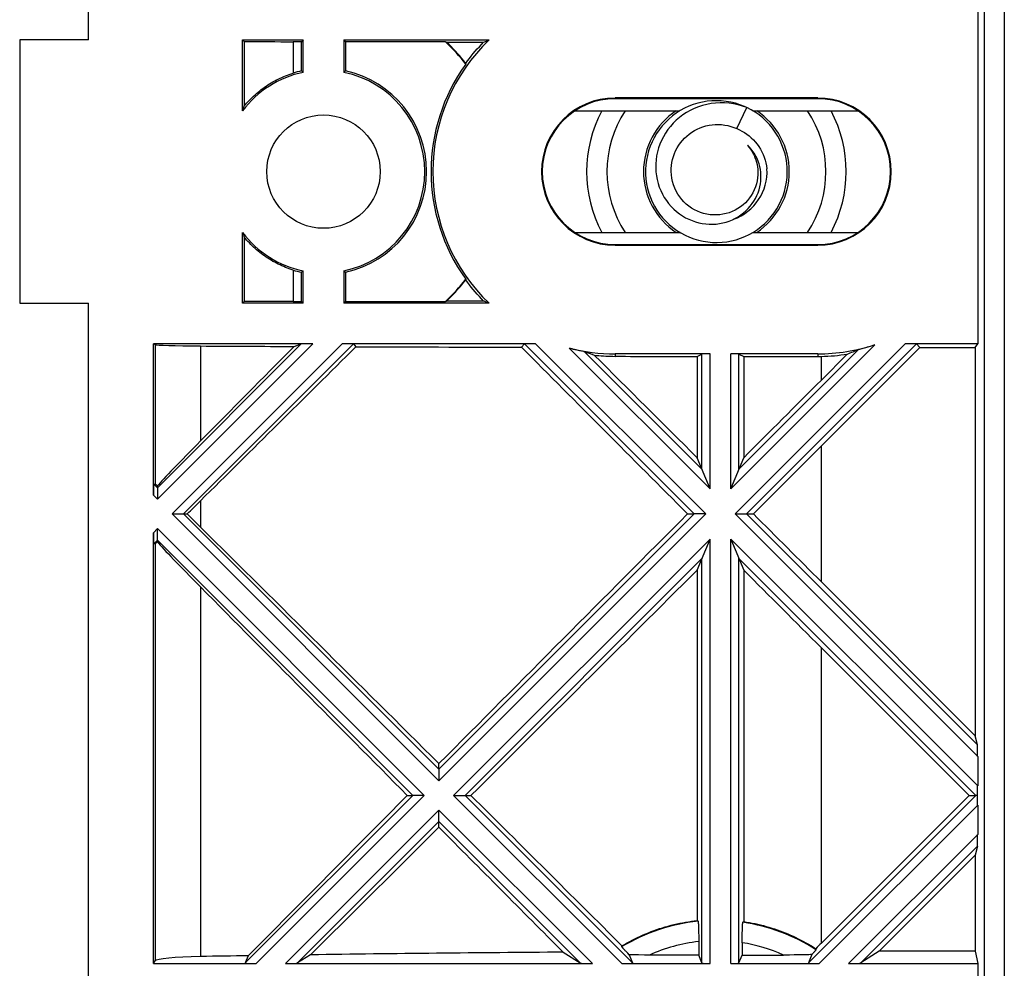
# Model space of a CAD drawing. Units: millimetres. Extents: x -59 to 59, y -63 to 63.
# Drawn here: x -59 to -35, y 3 to 27 of the extents above; entities that cross this region are included whole.
import ezdxf

# ---------------------------------------------------------------- set-up
doc = ezdxf.new("R2010")
doc.units = ezdxf.units.MM
doc.header["$LTSCALE"] = 16.335
doc.layers.get('0').update_dxf_attribs({"linetype": 'CONTINUOUS'})
for name, color, linetype in [('ASSI', 7, 'CONTINUOUS'), ('DRAFT', 7, 'CONTINUOUS'), ('RACCORDO', 7, 'CONTINUOUS'), ('SUPERFICI', 7, 'CONTINUOUS')]:
    doc.layers.add(name, color=color, linetype=linetype)

msp = doc.modelspace()

# ---------------------------------------------------------------- linework, layer by layer
at = {"color": 7, "linetype": 'CONTINUOUS'}
for p, q in [((-57.368, 26.327), (-57.368, 57.427)), ((-59.068, 26.327), (-59.068, 19.827)), ((-57.368, 26.327), (-59.068, 26.327)), ((-41.514, 24.791), (-41.63, 24.811)), ((-41.364, 24.139), (-41.117, 24.658)), ((-42.198, 21.358), (-42.082, 21.34)), ((-59.068, 19.827), (-57.368, 19.827)), ((-57.368, -19.673), (-57.368, 19.827)), ((-42.025, 15.247), (-42.342, 16.012)), ((-41.511, 15.247), (-41.193, 16.015)), ((-55.758, 15.363), (-55.727, 15.361)), ((-55.668, 15.273), (-55.668, 15.318)), ((-55.022, 14.627), (-54.935, 14.627)), ((-42.579, 14.627), (-42.414, 14.627)), ((-41.122, 14.627), (-40.955, 14.627)), ((-55.768, 3.527), (-55.768, 14.164)), ((-55.758, 13.891), (-55.727, 13.893)), ((-55.668, 13.936), (-55.668, 13.981)), ((-42.342, 13.242), (-42.025, 14.007)), ((-41.511, 14.007), (-41.193, 13.239)), ((-42.342, 13.242), (-42.342, 4.589)), ((-41.193, 13.239), (-41.193, 4.564)), ((-35.632, 7.677), (-39.277, 11.322)), ((-48.718, 8.323), (-48.718, 8.463)), ((-49.499, 7.677), (-49.364, 7.677)), ((-48.072, 7.677), (-47.928, 7.677)), ((-35.632, 7.677), (-39.277, 4.032)), ((-35.632, 7.677), (-35.464, 7.677)), ((-48.718, 6.891), (-48.718, 7.031)), ((-42.342, 4.589), (-42.322, 4.571)), ((-41.214, 4.546), (-41.193, 4.564)), ((-44.202, 3.944), (-44.199, 3.965)), ((-42.306, 4.07), (-42.306, 3.737)), ((-41.231, 4.043), (-41.231, 3.737)), ((-39.414, 3.895), (-39.412, 3.867)), ((-53.425, 3.721), (-53.498, 3.543)), ((-51.888, 3.743), (-52.206, 3.543)), ((-45.65, 3.808), (-45.23, 3.543)), ((-44.132, 3.86), (-44.144, 3.873)), ((-44.118, 3.845), (-44.132, 3.86)), ((-44.104, 3.83), (-44.118, 3.845)), ((-44.082, 3.806), (-44.104, 3.83)), ((-44.057, 3.78), (-44.082, 3.806)), ((-44.021, 3.742), (-44.057, 3.78)), ((-44.021, 3.742), (-43.939, 3.543)), ((-43.97, 3.741), (-44.021, 3.742)), ((-43.885, 3.74), (-43.97, 3.741)), ((-43.791, 3.739), (-43.885, 3.74)), ((-43.647, 3.738), (-43.791, 3.739)), ((-42.306, 3.737), (-43.647, 3.738)), ((-42.225, 3.543), (-42.306, 3.737)), ((-41.311, 3.543), (-41.231, 3.737)), ((-41.231, 3.737), (-40.213, 3.737)), ((-40.065, 3.738), (-40.213, 3.737)), ((-39.952, 3.739), (-40.065, 3.738)), ((-39.847, 3.74), (-39.952, 3.739)), ((-39.754, 3.741), (-39.847, 3.74)), ((-39.674, 3.743), (-39.754, 3.741)), ((-39.628, 3.745), (-39.674, 3.743)), ((-39.586, 3.746), (-39.628, 3.745)), ((-39.513, 3.749), (-39.598, 3.543)), ((-39.548, 3.748), (-39.586, 3.746)), ((-39.513, 3.749), (-39.548, 3.748)), ((-39.492, 3.771), (-39.513, 3.749)), ((-39.48, 3.785), (-39.492, 3.771)), ((-39.468, 3.798), (-39.48, 3.785)), ((-39.457, 3.81), (-39.468, 3.798)), ((-39.448, 3.82), (-39.457, 3.81)), ((-37.851, 3.83), (-38.306, 3.543)), ((-55.768, 3.527), (-55.727, 3.592)), ((-55.768, 3.527), (-53.231, 3.527)), ((-44.205, 3.527), (-42.025, 3.527)), ((-41.511, 3.527), (-39.331, 3.527))]:
    msp.add_line(p, q, dxfattribs=at)
at = {"color": 253, "linetype": 'CONTINUOUS'}
for p, q in [((-39.277, 12.95), (-39.277, 16.304)), ((-55.668, 15.273), (-55.758, 15.363)), ((-55.668, 14.99), (-55.768, 15.09)), ((-54.605, 14.952), (-54.605, 14.303)), ((-55.768, 14.164), (-55.668, 14.264)), ((-55.758, 13.891), (-55.668, 13.981)), ((-55.727, 13.893), (-55.727, 3.592)), ((-48.355, 7.677), (-42.025, 14.007)), ((-42.025, 3.527), (-42.025, 14.007)), ((-41.511, 3.527), (-41.511, 14.007)), ((-48.072, 7.677), (-42.225, 13.524)), ((-42.225, 3.543), (-42.225, 13.524)), ((-41.311, 3.543), (-41.311, 13.524)), ((-35.464, 7.677), (-41.311, 13.524)), ((-54.605, 12.825), (-54.605, 3.702)), ((-39.277, 4.032), (-39.277, 11.322))]:
    msp.add_line(p, q, dxfattribs=at)
at = {"color": 7, "linetype": 'CONTINUOUS'}
for points in [[(-41.63, 24.811), (-41.747, 24.823), (-41.864, 24.827), (-41.982, 24.823), (-42.099, 24.812), (-42.214, 24.792), (-42.329, 24.765), (-42.441, 24.731), (-42.551, 24.689), (-42.657, 24.639), (-42.76, 24.583), (-42.859, 24.519), (-42.954, 24.45), (-43.043, 24.374), (-43.128, 24.292), (-43.207, 24.205), (-43.279, 24.112), (-43.345, 24.015), (-43.405, 23.914), (-43.458, 23.809), (-43.503, 23.701), (-43.541, 23.59), (-43.572, 23.476), (-43.595, 23.361), (-43.61, 23.245), (-43.617, 23.127), (-43.617, 23.01), (-43.608, 22.893), (-43.592, 22.776), (-43.568, 22.661), (-43.536, 22.548), (-43.497, 22.437), (-43.451, 22.33), (-43.397, 22.225), (-43.336, 22.124), (-43.269, 22.028), (-43.195, 21.936), (-43.116, 21.85), (-43.031, 21.769), (-42.94, 21.694), (-42.845, 21.625), (-42.746, 21.563), (-42.642, 21.507), (-42.535, 21.459), (-42.425, 21.418), (-42.312, 21.384), (-42.198, 21.358)], [(-41.117, 24.658), (-41.224, 24.695), (-41.334, 24.726), (-41.444, 24.749), (-41.555, 24.765), (-41.667, 24.774), (-41.778, 24.775), (-41.888, 24.769), (-41.998, 24.756), (-42.106, 24.736), (-42.211, 24.709), (-42.314, 24.675), (-42.415, 24.635), (-42.512, 24.588), (-42.605, 24.536), (-42.694, 24.477), (-42.779, 24.414), (-42.858, 24.345), (-42.933, 24.272), (-43.003, 24.194), (-43.067, 24.113), (-43.125, 24.028), (-43.177, 23.939), (-43.224, 23.848), (-43.263, 23.755), (-43.297, 23.66), (-43.324, 23.563), (-43.344, 23.465), (-43.358, 23.367), (-43.366, 23.268), (-43.367, 23.17), (-43.361, 23.072), (-43.35, 22.975), (-43.332, 22.88), (-43.308, 22.787), (-43.278, 22.696), (-43.242, 22.608), (-43.201, 22.523), (-43.155, 22.441), (-43.103, 22.363), (-43.047, 22.289), (-42.987, 22.219), (-42.923, 22.153), (-42.855, 22.093), (-42.783, 22.037), (-42.708, 21.986), (-42.631, 21.94), (-42.551, 21.9), (-42.47, 21.866)], [(-42.082, 21.34), (-41.965, 21.33), (-41.847, 21.327), (-41.73, 21.333), (-41.613, 21.346), (-41.497, 21.367), (-41.384, 21.396), (-41.272, 21.432), (-41.163, 21.476), (-41.057, 21.527), (-40.955, 21.584), (-40.857, 21.649), (-40.763, 21.72), (-40.675, 21.797), (-40.591, 21.88), (-40.514, 21.969), (-40.443, 22.062), (-40.378, 22.16), (-40.32, 22.262), (-40.268, 22.368), (-40.224, 22.477), (-40.188, 22.588), (-40.159, 22.702), (-40.138, 22.818), (-40.124, 22.935), (-40.118, 23.052), (-40.121, 23.169), (-40.131, 23.286), (-40.149, 23.403), (-40.174, 23.517), (-40.208, 23.63), (-40.249, 23.74), (-40.297, 23.847), (-40.352, 23.951), (-40.414, 24.051), (-40.483, 24.146), (-40.557, 24.237), (-40.638, 24.322), (-40.724, 24.402), (-40.816, 24.475), (-40.912, 24.543), (-41.013, 24.604), (-41.117, 24.658)], [(-41.126, 24.661), (-41.178, 24.685), (-41.288, 24.728), (-41.4, 24.763), (-41.514, 24.791)], [(-42.985, 23.077), (-42.984, 23.152), (-42.979, 23.227), (-42.968, 23.302), (-42.952, 23.376), (-42.931, 23.449), (-42.906, 23.522), (-42.875, 23.592), (-42.839, 23.66), (-42.799, 23.726), (-42.754, 23.789), (-42.706, 23.848), (-42.654, 23.904), (-42.598, 23.956), (-42.539, 24.004), (-42.477, 24.049), (-42.411, 24.089), (-42.344, 24.125), (-42.273, 24.156), (-42.201, 24.182), (-42.126, 24.204), (-42.05, 24.221), (-41.974, 24.232), (-41.897, 24.239), (-41.819, 24.24), (-41.741, 24.236), (-41.663, 24.227), (-41.586, 24.212), (-41.511, 24.193), (-41.436, 24.168), (-41.364, 24.139)], [(-41.364, 24.139), (-41.299, 24.111), (-41.237, 24.079), (-41.176, 24.043), (-41.118, 24.003), (-41.061, 23.96), (-41.008, 23.914), (-40.956, 23.864), (-40.908, 23.811), (-40.863, 23.755), (-40.82, 23.696), (-40.781, 23.634), (-40.746, 23.569), (-40.715, 23.502), (-40.687, 23.433), (-40.664, 23.363), (-40.645, 23.291), (-40.63, 23.219), (-40.62, 23.146)], [(-40.797, 23.202), (-40.815, 23.27), (-40.838, 23.336), (-40.865, 23.4), (-40.896, 23.462), (-40.931, 23.521), (-40.969, 23.577), (-41.01, 23.63), (-41.054, 23.679), (-41.102, 23.726)], [(-41.102, 23.726), (-41.064, 23.681), (-41.029, 23.634), (-40.996, 23.585), (-40.967, 23.535), (-40.94, 23.482), (-40.916, 23.427), (-40.896, 23.371), (-40.878, 23.314), (-40.864, 23.255), (-40.854, 23.196), (-40.847, 23.137), (-40.844, 23.077)], [(-42.47, 21.866), (-42.386, 21.837), (-42.302, 21.814), (-42.217, 21.796), (-42.131, 21.784), (-42.045, 21.778), (-41.96, 21.778), (-41.875, 21.783), (-41.791, 21.794), (-41.709, 21.809), (-41.628, 21.831), (-41.55, 21.857), (-41.474, 21.888), (-41.4, 21.924), (-41.33, 21.964), (-41.263, 22.009), (-41.199, 22.057), (-41.139, 22.11), (-41.083, 22.165), (-41.031, 22.224), (-40.984, 22.286), (-40.941, 22.35), (-40.902, 22.417), (-40.869, 22.485), (-40.84, 22.555), (-40.816, 22.627), (-40.796, 22.699), (-40.782, 22.772), (-40.772, 22.845), (-40.768, 22.918), (-40.768, 22.99), (-40.773, 23.062), (-40.783, 23.133), (-40.797, 23.202)], [(-40.844, 23.077), (-40.844, 23), (-40.851, 22.923), (-40.863, 22.847), (-40.881, 22.772), (-40.904, 22.698), (-40.933, 22.626), (-40.968, 22.557), (-41.007, 22.49), (-41.051, 22.427), (-41.1, 22.366), (-41.153, 22.31), (-41.211, 22.257), (-41.273, 22.208), (-41.339, 22.164), (-41.409, 22.125), (-41.481, 22.091), (-41.555, 22.062), (-41.631, 22.04), (-41.708, 22.023), (-41.785, 22.012), (-41.864, 22.007), (-41.944, 22.007), (-42.024, 22.013), (-42.103, 22.026), (-42.183, 22.045), (-42.261, 22.069), (-42.338, 22.1), (-42.411, 22.136), (-42.482, 22.178), (-42.548, 22.225), (-42.611, 22.276), (-42.669, 22.331), (-42.724, 22.39), (-42.774, 22.455), (-42.82, 22.524), (-42.861, 22.596), (-42.897, 22.672), (-42.927, 22.751), (-42.951, 22.831), (-42.968, 22.912), (-42.98, 22.995), (-42.985, 23.077)], [(-44.199, 3.965), (-44.136, 4.002), (-44.073, 4.038), (-44.009, 4.073), (-43.944, 4.108), (-43.878, 4.141), (-43.813, 4.173), (-43.746, 4.204), (-43.68, 4.234), (-43.612, 4.262), (-43.545, 4.29), (-43.476, 4.317), (-43.408, 4.342), (-43.339, 4.367), (-43.27, 4.39), (-43.2, 4.412), (-43.13, 4.433), (-43.059, 4.453), (-42.989, 4.472), (-42.918, 4.489), (-42.847, 4.506), (-42.775, 4.521), (-42.703, 4.535), (-42.631, 4.548), (-42.559, 4.56), (-42.487, 4.571), (-42.414, 4.58), (-42.342, 4.589)], [(-41.193, 4.564), (-41.123, 4.553), (-41.053, 4.541), (-40.984, 4.528), (-40.914, 4.513), (-40.845, 4.498), (-40.776, 4.482), (-40.707, 4.464), (-40.639, 4.445), (-40.571, 4.426), (-40.503, 4.405), (-40.436, 4.383), (-40.369, 4.36), (-40.302, 4.336), (-40.235, 4.311), (-40.17, 4.285), (-40.104, 4.258), (-40.039, 4.23), (-39.974, 4.201), (-39.91, 4.171), (-39.846, 4.14), (-39.783, 4.108), (-39.72, 4.075), (-39.658, 4.041), (-39.596, 4.006), (-39.535, 3.97), (-39.474, 3.933), (-39.414, 3.895)], [(-44.144, 3.873), (-44.155, 3.885), (-44.16, 3.891), (-44.165, 3.896), (-44.169, 3.901), (-44.173, 3.906), (-44.177, 3.911), (-44.181, 3.915), (-44.184, 3.919), (-44.187, 3.923), (-44.19, 3.926), (-44.193, 3.93), (-44.195, 3.933), (-44.197, 3.935), (-44.198, 3.937), (-44.2, 3.939), (-44.201, 3.941), (-44.201, 3.943), (-44.202, 3.944), (-44.202, 3.944)], [(-39.412, 3.867), (-39.412, 3.867), (-39.412, 3.866), (-39.413, 3.864), (-39.414, 3.863), (-39.415, 3.861), (-39.416, 3.858), (-39.418, 3.856), (-39.42, 3.853), (-39.423, 3.85), (-39.426, 3.846), (-39.429, 3.843), (-39.432, 3.839), (-39.435, 3.835), (-39.439, 3.83), (-39.443, 3.825), (-39.448, 3.82)]]:
    msp.add_lwpolyline(points, dxfattribs=at)
msp.add_circle((-51.568, 23.077), 1.4, dxfattribs=at)
for radius, start, end in [(1.8, 123.5486, 236.4514), (1.8, 303.5486, 56.4514), (1.25, 289.8163, 3.1799)]:
    msp.add_arc((-41.868, 23.077), radius, start, end, dxfattribs=at)
at = {"color": 253, "linetype": 'CONTINUOUS'}
for radius, start, end in [(4.517, 95.7706, 121.1077), (4.517, 57.0513, 81.6729), (4.017, 96.2495, 114.3304), (4.017, 65.6696, 80.8717)]:
    msp.add_arc((-41.868, 0.077), radius, start, end, dxfattribs=at)
at = {"color": 7, "linetype": 'CONTINUOUS'}
for centre, major_axis, ratio, start_param, end_param in [((-39.277, 13.859), (80.094, 80.198), 0.025402, 1.545367, 1.569288), ((-54.329, 16.637), (1.4, 1.401), 0.024678, -4.539085, -3.463043), ((-39.277, 20.377), (80.094, 80.198), 0.025402, -1.617169, -1.596225), ((-55.758, 15.08), (0, 0.283), 0.037007, -0.002185, 1.533705), ((-54.329, 13.959), (-1.4, 1.401), 0.024678, -0.272044, -0.027657), ((-54.329, 15.295), (1.4, 1.401), 0.024678, -2.042612, -1.793505), ((-54.329, 13.959), (-1.4, 1.401), 0.024678, -1.348087, -1.098981), ((-39.277, 13.859), (80.094, 80.198), 0.025402, -4.696594, -4.619705), ((-39.277, 8.877), (-80.094, 80.198), 0.025402, -1.545367, -1.524423), ((-55.758, 14.174), (0, 0.283), 0.037007, -4.675297, -3.139407), ((-39.277, -5.023), (-80.094, 80.198), 0.025402, -1.427255, -1.35287), ((-54.329, 15.295), (1.4, 1.401), 0.024678, -3.113936, -2.869548), ((-54.329, 12.617), (-1.4, 1.401), 0.024678, 0.32145, 1.397493), ((-39.277, 20.377), (80.094, 80.198), 0.025402, -1.70441, -1.634487), ((-39.277, 15.395), (-80.094, 80.198), 0.025402, -4.710881, -4.68696), ((-39.277, 1.495), (-80.094, 80.198), 0.025402, 1.403728, 1.468292), ((-39.277, 13.859), (80.094, 80.198), 0.025402, -4.609884, -4.560308), ((-39.277, -5.023), (-80.094, 80.198), 0.025402, -1.483892, -1.437183), ((-39.277, 20.377), (80.094, 80.198), 0.025402, -1.754289, -1.714338), ((-39.277, 1.495), (-80.094, 80.198), 0.025402, 1.478113, 1.516593), ((-39.277, -0.041), (80.094, 80.198), 0.025402, 1.545367, 1.547083), ((-54.329, 3.586), (1.4, 0), 0.084148, 1.768803, 3.089233), ((-39.277, -3.11), (80.12, 0), 0.08662, 1.748306, 1.763293), ((-39.277, -3.11), (80.12, 0), 0.08662, 1.650429, 1.72886), ((-42.025, 3.544), (0.2, 0), 0.084148, -3.106686, -1.570796), ((-41.511, 3.544), (0.2, 0), 0.084148, -1.570796, -0.034907)]:
    msp.add_ellipse(centre, major_axis=major_axis, ratio=ratio, start_param=start_param, end_param=end_param, dxfattribs=at)
at = {"layer": 'ASSI', "color": 7, "linetype": 'CONTINUOUS'}
for p, q in [((-42.314, 4.499), (-42.313, 4.48)), ((-42.313, 4.48), (-42.312, 4.46)), ((-42.312, 4.46), (-42.311, 4.437)), ((-42.311, 4.437), (-42.31, 4.413)), ((-42.31, 4.413), (-42.309, 4.374)), ((-41.228, 4.336), (-41.227, 4.376)), ((-41.227, 4.376), (-41.226, 4.401)), ((-41.226, 4.401), (-41.225, 4.424)), ((-41.225, 4.424), (-41.224, 4.446)), ((-42.309, 4.374), (-42.308, 4.332)), ((-42.308, 4.332), (-42.307, 4.286)), ((-42.307, 4.286), (-42.306, 4.223)), ((-42.306, 4.223), (-42.306, 4.156)), ((-41.231, 4.113), (-41.23, 4.181)), ((-41.23, 4.181), (-41.229, 4.246)), ((-41.229, 4.292), (-41.228, 4.336)), ((-41.229, 4.246), (-41.229, 4.292)), ((-41.231, 4.043), (-41.231, 4.113))]:
    msp.add_line(p, q, dxfattribs=at)
for points in [[(-42.322, 4.571), (-42.322, 4.57), (-42.321, 4.569), (-42.321, 4.567), (-42.32, 4.564), (-42.319, 4.561), (-42.319, 4.557), (-42.318, 4.553), (-42.318, 4.548), (-42.317, 4.543), (-42.317, 4.537), (-42.316, 4.53), (-42.315, 4.523), (-42.315, 4.516), (-42.314, 4.508), (-42.314, 4.499)], [(-41.224, 4.446), (-41.223, 4.466), (-41.222, 4.475), (-41.222, 4.483), (-41.221, 4.491), (-41.221, 4.499), (-41.22, 4.506), (-41.22, 4.512), (-41.219, 4.518), (-41.219, 4.524), (-41.218, 4.528), (-41.218, 4.533), (-41.217, 4.536), (-41.216, 4.54), (-41.216, 4.542), (-41.215, 4.544), (-41.215, 4.546), (-41.214, 4.546)], [(-42.306, 4.156), (-42.306, 4.088), (-42.306, 4.07)]]:
    msp.add_lwpolyline(points, dxfattribs=at)
at = {"layer": 'DRAFT', "color": 7, "linetype": 'CONTINUOUS'}
for p, q in [((-35.418, 27.327), (-35.418, 18.827)), ((-53.568, 24.577), (-53.568, 26.327)), ((-53.568, 26.327), (-53.528, 26.287)), ((-53.568, 26.327), (-52.068, 26.327)), ((-53.528, 26.287), (-53.528, 24.692)), ((-52.318, 26.283), (-52.318, 25.508)), ((-52.112, 26.283), (-52.318, 26.283)), ((-52.068, 26.327), (-52.112, 26.283)), ((-52.112, 25.562), (-52.112, 26.283)), ((-52.068, 25.527), (-52.068, 26.327)), ((-51.068, 26.327), (-51.068, 25.527)), ((-51.068, 26.327), (-51.025, 26.283)), ((-51.068, 26.327), (-47.481, 26.327)), ((-51.025, 26.283), (-51.025, 25.562)), ((-48.555, 26.283), (-51.025, 26.283)), ((-48.555, 26.283), (-48.531, 26.274)), ((-47.615, 26.272), (-47.57, 26.291)), ((-47.57, 26.291), (-47.525, 26.309)), ((-47.525, 26.309), (-47.481, 26.327)), ((-52.083, 25.538), (-52.112, 25.562)), ((-52.068, 25.527), (-52.083, 25.538)), ((-51.039, 25.55), (-51.068, 25.527)), ((-51.025, 25.562), (-51.039, 25.55)), ((-48.057, 25.729), (-48.058, 25.747)), ((-39.368, 24.895), (-44.368, 24.895)), ((-39.368, 24.877), (-44.368, 24.877)), ((-53.568, 24.577), (-53.56, 24.603)), ((-53.56, 24.603), (-53.551, 24.629)), ((-53.551, 24.629), (-53.542, 24.654)), ((-45.363, 24.577), (-42.769, 24.577)), ((-40.968, 24.577), (-38.373, 24.577)), ((-53.568, 19.827), (-53.568, 21.577)), ((-53.555, 21.538), (-53.546, 21.513)), ((-53.546, 21.513), (-53.537, 21.487)), ((-53.537, 21.487), (-53.528, 21.462)), ((-53.528, 21.462), (-53.528, 19.867)), ((-45.363, 21.577), (-42.769, 21.577)), ((-40.966, 21.577), (-38.373, 21.577)), ((-44.368, 21.277), (-39.368, 21.277)), ((-44.368, 21.26), (-39.368, 21.26)), ((-52.318, 20.646), (-52.318, 19.871)), ((-52.097, 20.604), (-52.112, 20.592)), ((-52.112, 19.871), (-52.112, 20.592)), ((-52.068, 20.628), (-52.097, 20.604)), ((-52.068, 19.827), (-52.068, 20.628)), ((-51.068, 20.628), (-51.068, 19.827)), ((-51.068, 20.628), (-51.054, 20.616)), ((-51.054, 20.616), (-51.025, 20.592)), ((-51.025, 20.592), (-51.025, 19.871)), ((-48.057, 20.425), (-48.058, 20.407)), ((-53.568, 19.827), (-53.528, 19.867)), ((-52.068, 19.827), (-53.568, 19.827)), ((-52.318, 19.871), (-52.112, 19.871)), ((-52.068, 19.827), (-52.112, 19.871)), ((-51.068, 19.827), (-51.025, 19.871)), ((-47.481, 19.827), (-51.068, 19.827)), ((-51.025, 19.871), (-48.555, 19.871)), ((-48.555, 19.871), (-48.531, 19.88)), ((-47.51, 19.839), (-47.555, 19.857)), ((-47.481, 19.827), (-47.51, 19.839)), ((-55.768, 15.09), (-55.768, 18.827)), ((-55.768, 18.827), (-55.727, 18.807)), ((-51.831, 18.827), (-55.768, 18.827)), ((-52.294, 18.762), (-52.119, 18.822)), ((-46.331, 18.827), (-51.105, 18.827)), ((-50.827, 18.822), (-50.768, 18.755)), ((-46.68, 18.742), (-46.609, 18.822)), ((-36.848, 18.733), (-39.277, 16.304)), ((-38.278, 18.71), (-38.244, 18.719)), ((-38.244, 18.719), (-38.214, 18.727)), ((-38.214, 18.727), (-38.178, 18.737)), ((-38.178, 18.737), (-38.152, 18.744)), ((-38.107, 18.757), (-38.073, 18.767)), ((-38.073, 18.767), (-38.037, 18.779)), ((-38.037, 18.779), (-37.997, 18.791)), ((-35.418, 18.827), (-37.205, 18.827)), ((-36.927, 18.822), (-36.848, 18.733)), ((-36.848, 18.733), (-35.478, 18.733)), ((-35.478, 18.733), (-35.418, 18.827)), ((-35.478, 18.733), (-35.478, 9.151)), ((-45.404, 18.698), (-45.37, 18.69)), ((-45.37, 18.69), (-45.338, 18.683)), ((-45.338, 18.683), (-45.31, 18.676)), ((-45.31, 18.676), (-45.284, 18.671)), ((-45.284, 18.671), (-45.251, 18.664)), ((-45.251, 18.664), (-45.148, 18.643)), ((-42.025, 18.577), (-44.368, 18.577)), ((-42.342, 18.515), (-42.225, 18.574)), ((-42.342, 18.515), (-42.342, 16.012)), ((-39.368, 18.577), (-41.511, 18.577)), ((-41.311, 18.574), (-41.193, 18.515)), ((-41.193, 18.515), (-41.193, 16.015)), ((-39.338, 18.514), (-39.318, 18.515)), ((-39.318, 18.515), (-39.297, 18.515)), ((-39.297, 18.515), (-39.277, 18.515)), ((-38.636, 18.573), (-39.277, 17.932)), ((-38.343, 18.693), (-38.339, 18.694)), ((-38.339, 18.694), (-38.33, 18.696)), ((-38.33, 18.696), (-38.278, 18.71)), ((-35.478, 9.151), (-39.277, 12.95)), ((-35.421, 8.926), (-35.478, 9.151)), ((-35.418, 8.64), (-35.418, 7.914)), ((-35.42, 7.677), (-35.464, 7.677)), ((-35.418, 7.44), (-35.418, 6.714)), ((-35.421, 6.428), (-35.478, 6.203)), ((-35.478, 6.203), (-37.851, 3.83)), ((-35.478, 6.203), (-35.478, 3.83)), ((-35.478, 3.83), (-37.851, 3.83)), ((-35.478, 3.83), (-35.418, 3.527)), ((-38.605, 3.527), (-35.418, 3.527)), ((-35.418, 3.527), (-35.418, 2.627))]:
    msp.add_line(p, q, dxfattribs=at)
at = {"layer": 'DRAFT', "color": 253, "linetype": 'CONTINUOUS'}
for p, q in [((-44.368, 24.895), (-44.368, 24.877)), ((-39.368, 24.895), (-39.368, 24.877)), ((-44.368, 21.26), (-44.368, 21.277)), ((-39.368, 21.26), (-39.368, 21.277)), ((-55.727, 18.807), (-55.727, 15.361)), ((-55.668, 14.99), (-51.831, 18.827)), ((-55.668, 15.273), (-52.119, 18.822)), ((-55.305, 14.627), (-51.105, 18.827)), ((-55.022, 14.627), (-50.827, 18.822)), ((-54.605, 18.773), (-54.605, 16.429)), ((-42.414, 14.627), (-46.609, 18.822)), ((-42.131, 14.627), (-46.331, 18.827)), ((-42.025, 15.247), (-45.499, 18.722)), ((-41.511, 15.247), (-37.953, 18.805)), ((-41.405, 14.627), (-37.205, 18.827)), ((-41.122, 14.627), (-36.927, 18.822)), ((-42.225, 15.73), (-45.135, 18.639)), ((-44.368, 18.577), (-44.368, 18.517)), ((-42.225, 15.73), (-42.225, 18.574)), ((-42.025, 15.247), (-42.025, 18.577)), ((-41.511, 15.247), (-41.511, 18.577)), ((-41.311, 15.73), (-38.351, 18.69)), ((-41.311, 15.73), (-41.311, 18.574)), ((-39.368, 18.577), (-39.368, 18.514)), ((-39.277, 17.932), (-39.277, 18.515)), ((-35.418, 8.64), (-41.405, 14.627)), ((-35.421, 8.926), (-41.122, 14.627)), ((-35.418, 7.914), (-41.511, 14.007)), ((-39.331, 3.527), (-35.418, 7.44)), ((-38.605, 3.527), (-35.418, 6.714)), ((-38.306, 3.543), (-35.421, 6.428))]:
    msp.add_line(p, q, dxfattribs=at)
at = {"layer": 'DRAFT', "color": 7, "linetype": 'CONTINUOUS'}
for points in [[(-48.058, 25.747), (-48.106, 25.809), (-48.155, 25.871), (-48.206, 25.931), (-48.257, 25.991), (-48.31, 26.049), (-48.364, 26.107), (-48.419, 26.163), (-48.474, 26.219), (-48.531, 26.274)], [(-48.058, 25.747), (-48.012, 25.809), (-47.966, 25.869), (-47.919, 25.929), (-47.871, 25.989), (-47.821, 26.047), (-47.771, 26.104), (-47.72, 26.161), (-47.668, 26.217), (-47.615, 26.272)], [(-53.528, 24.692), (-53.497, 24.73), (-53.465, 24.767), (-53.432, 24.803), (-53.398, 24.839), (-53.364, 24.874), (-53.329, 24.909), (-53.293, 24.943), (-53.256, 24.976), (-53.219, 25.008), (-53.182, 25.04), (-53.143, 25.071), (-53.104, 25.101), (-53.065, 25.131), (-53.025, 25.16), (-52.984, 25.188), (-52.943, 25.215), (-52.901, 25.241), (-52.859, 25.267), (-52.816, 25.292), (-52.773, 25.316), (-52.729, 25.339), (-52.685, 25.361), (-52.641, 25.382), (-52.596, 25.403), (-52.55, 25.423), (-52.505, 25.442), (-52.458, 25.459), (-52.412, 25.476), (-52.365, 25.493), (-52.318, 25.508)], [(-53.542, 24.654), (-53.533, 24.68), (-53.528, 24.692)], [(-53.568, 21.577), (-53.564, 21.564), (-53.555, 21.538)], [(-52.318, 20.646), (-52.365, 20.662), (-52.412, 20.678), (-52.458, 20.695), (-52.505, 20.713), (-52.55, 20.731), (-52.596, 20.751), (-52.641, 20.772), (-52.685, 20.793), (-52.729, 20.815), (-52.773, 20.838), (-52.816, 20.862), (-52.859, 20.887), (-52.901, 20.913), (-52.943, 20.939), (-52.984, 20.966), (-53.025, 20.994), (-53.065, 21.023), (-53.104, 21.053), (-53.143, 21.083), (-53.182, 21.114), (-53.219, 21.146), (-53.256, 21.178), (-53.293, 21.211), (-53.329, 21.245), (-53.364, 21.28), (-53.398, 21.315), (-53.432, 21.351), (-53.465, 21.387), (-53.497, 21.424), (-53.528, 21.462)], [(-48.531, 19.88), (-48.474, 19.935), (-48.419, 19.991), (-48.364, 20.047), (-48.31, 20.105), (-48.257, 20.164), (-48.206, 20.223), (-48.155, 20.284), (-48.106, 20.345), (-48.058, 20.407)], [(-47.615, 19.882), (-47.668, 19.937), (-47.72, 19.993), (-47.771, 20.05), (-47.821, 20.107), (-47.871, 20.166), (-47.919, 20.225), (-47.966, 20.285), (-48.012, 20.346), (-48.058, 20.407)], [(-47.555, 19.857), (-47.6, 19.876), (-47.615, 19.882)], [(-45.499, 18.722), (-45.479, 18.716), (-45.459, 18.711), (-45.44, 18.707), (-45.404, 18.698)], [(-38.152, 18.744), (-38.137, 18.748), (-38.107, 18.757)], [(-37.997, 18.791), (-37.975, 18.798), (-37.953, 18.805)], [(-45.148, 18.643), (-45.143, 18.642), (-45.141, 18.641), (-45.14, 18.641), (-45.138, 18.64), (-45.137, 18.64), (-45.136, 18.64), (-45.135, 18.64), (-45.135, 18.639)], [(-44.884, 18.547), (-44.827, 18.541), (-44.77, 18.535), (-44.712, 18.531), (-44.655, 18.527), (-44.598, 18.523), (-44.54, 18.521), (-44.483, 18.519), (-44.426, 18.518), (-44.368, 18.517)], [(-39.368, 18.514), (-39.358, 18.514), (-39.338, 18.514)], [(-38.351, 18.69), (-38.351, 18.69), (-38.35, 18.691), (-38.349, 18.691), (-38.348, 18.691), (-38.346, 18.692), (-38.345, 18.692), (-38.343, 18.693)]]:
    msp.add_lwpolyline(points, dxfattribs=at)
for centre, radius, start, end in [((-44.368, 23.077), 4.5, 133.7617, 226.2383), ((-51.568, 23.077), 4.4, 37.0693, 46.7791), ((-51.568, 23.077), 2.5, 101.537, 143.1301), ((-51.568, 23.077), 2.544, 102.3407, 107.1436), ((-51.568, 23.077), 2.5, 281.537, 78.463), ((-51.568, 23.077), 2.544, 282.3407, 77.6593), ((-44.368, 23.077), 4.544, 144.287, 215.713), ((-44.368, 23.077), 1.817, 90, 270), ((-44.368, 23.077), 1.8, 90, 270), ((-39.368, 23.077), 1.817, 270, 90), ((-39.368, 23.077), 1.8, 270, 90), ((-51.568, 23.077), 2.5, 216.8699, 258.463), ((-51.568, 23.077), 2.544, 252.8564, 257.6593), ((-51.568, 23.077), 4.4, 313.2209, 322.9307), ((-44.368, 23.077), 4.5, 255.4402, 270), ((-39.368, 23.077), 4.5, 270, 288.3273), ((-39.368, 23.077), 4.563, 271.1455, 279.233)]:
    msp.add_arc(centre, radius, start, end, dxfattribs=at)
for centre, major_axis, ratio, start_param, end_param in [((-39.277, 27.704), (80.12, 0), 0.017968, -1.749623, -1.734292), ((-39.277, 27.704), (80.12, 0), 0.017968, -1.686556, -1.675051), ((-39.277, 18.45), (80.12, 0), 0.017968, 1.734292, 1.749623), ((-39.277, 18.45), (80.12, 0), 0.017968, 1.675051, 1.686556), ((-54.329, 18.809), (1.4, 0), 0.026186, -3.089233, -1.768803), ((-39.277, 20.892), (80.12, 0), 0.026955, -1.763293, -1.733986), ((-39.277, 27.759), (80.094, 80.198), 0.025402, -4.574628, -4.545321), ((-39.277, 34.277), (80.094, 80.198), 0.025402, -1.788722, -1.740145), ((-51.837, 18.822), (0.283, 0), 0.01851, 1.552276, 3.088166), ((-51.11, 18.822), (0.283, 0), 0.01851, 0.016386, 1.552276), ((-39.277, 20.892), (80.12, 0), 0.026955, -1.714716, -1.663326), ((-39.277, 15.395), (-80.094, 80.198), 0.025402, 1.503695, 1.555001), ((-46.326, 18.822), (0.283, 0), 0.01851, 1.589317, 3.125207), ((-37.21, 18.822), (0.283, 0), 0.01851, 0.016386, 1.552276), ((-41.38, 26.066), (5.979, 5.979), 0.866113, -2.779226, -2.74356), ((-39.277, 8.877), (-80.094, 80.198), 0.025402, -1.507105, -1.475328), ((-39.277, 19.954), (80.12, 0), 0.017968, -1.634384, -1.609058), ((-42.025, 18.574), (0.2, 0), 0.017455, 1.570796, 3.106686), ((-41.511, 18.574), (0.2, 0), 0.017455, 0.034907, 1.570796), ((-39.277, 19.954), (80.12, 0), 0.017968, -1.594717, -1.571935), ((-42.39, 26.099), (6.045, -6.045), 0.866113, -0.368441, -0.327638), ((-35.422, 8.644), (0, 0.283), 0.011724, -1.582523, -0.046633), ((-35.422, 7.917), (0, 0.283), 0.011724, -2.584275, -1.582523), ((-35.422, 7.437), (0, 0.283), 0.011724, -1.55907, -0.557317), ((-35.422, 6.71), (0, 0.283), 0.011724, -3.09496, -1.55907)]:
    msp.add_ellipse(centre, major_axis=major_axis, ratio=ratio, start_param=start_param, end_param=end_param, dxfattribs=at)
at = {"layer": 'RACCORDO', "color": 253, "linetype": 'CONTINUOUS'}
for p, q in [((-35.261, 49.02), (-35.261, -48.866)), ((-34.761, 49.02), (-34.761, -48.866))]:
    msp.add_line(p, q, dxfattribs=at)
at = {"layer": 'RACCORDO', "color": 7, "linetype": 'CONTINUOUS'}
for start, end in [(152.0759, 207.9241), (332.0759, 27.9241)]:
    msp.add_arc((-41.868, 23.077), 3.204, start, end, dxfattribs=at)
at = {"layer": 'RACCORDO', "color": 253, "linetype": 'CONTINUOUS'}
for start, end in [(146.3038, 213.6962), (326.3038, 33.6962)]:
    msp.add_arc((-41.868, 23.077), 2.704, start, end, dxfattribs=at)
at = {"layer": 'SUPERFICI', "color": 7, "linetype": 'CONTINUOUS'}
for p, q in [((-55.668, 15.262), (-55.668, 15.157)), ((-55.668, 15.157), (-55.668, 15.017)), ((-55.668, 15.017), (-55.668, 14.99)), ((-55.04, 14.627), (-55.028, 14.627)), ((-42.412, 14.627), (-42.414, 14.627)), ((-42.256, 14.627), (-42.412, 14.627)), ((-42.233, 14.627), (-42.256, 14.627)), ((-41.14, 14.627), (-41.128, 14.627)), ((-55.668, 14.237), (-55.668, 14.264)), ((-55.668, 13.999), (-55.668, 14.237)), ((-48.718, 8.323), (-48.718, 8.321)), ((-48.718, 8.321), (-48.718, 8.067)), ((-48.718, 8.067), (-48.718, 8.04)), ((-49.362, 7.677), (-49.364, 7.677)), ((-49.206, 7.677), (-49.362, 7.677)), ((-49.183, 7.677), (-49.206, 7.677)), ((-48.09, 7.677), (-48.078, 7.677)), ((-48.718, 7.033), (-48.718, 7.168)), ((-48.718, 7.031), (-48.718, 7.033)), ((-52.505, 3.527), (-44.931, 3.527))]:
    msp.add_line(p, q, dxfattribs=at)
at = {"layer": 'SUPERFICI', "color": 253, "linetype": 'CONTINUOUS'}
for p, q in [((-48.718, 8.04), (-55.305, 14.627)), ((-48.718, 8.323), (-55.022, 14.627)), ((-48.718, 8.323), (-42.414, 14.627)), ((-48.718, 8.04), (-42.131, 14.627)), ((-49.081, 7.677), (-55.668, 14.264)), ((-49.364, 7.677), (-55.668, 13.981)), ((-53.498, 3.543), (-49.364, 7.677)), ((-53.231, 3.527), (-49.081, 7.677)), ((-44.205, 3.527), (-48.355, 7.677)), ((-43.939, 3.543), (-48.072, 7.677)), ((-39.598, 3.543), (-35.464, 7.677)), ((-52.505, 3.527), (-48.718, 7.314)), ((-44.931, 3.527), (-48.718, 7.314)), ((-52.206, 3.543), (-48.718, 7.031)), ((-45.23, 3.543), (-48.718, 7.031))]:
    msp.add_line(p, q, dxfattribs=at)
at = {"layer": 'SUPERFICI', "color": 7, "linetype": 'CONTINUOUS'}
for points in [[(-55.668, 15.273), (-55.668, 15.268), (-55.668, 15.262)], [(-55.305, 14.627), (-55.278, 14.627), (-55.252, 14.627)], [(-55.252, 14.627), (-55.203, 14.627), (-55.04, 14.627)], [(-55.028, 14.627), (-55.024, 14.627), (-55.022, 14.627)], [(-42.131, 14.627), (-42.158, 14.627), (-42.233, 14.627)], [(-41.405, 14.627), (-41.378, 14.627), (-41.352, 14.627)], [(-41.352, 14.627), (-41.303, 14.627), (-41.14, 14.627)], [(-41.128, 14.627), (-41.124, 14.627), (-41.122, 14.627)], [(-55.668, 13.981), (-55.668, 13.983), (-55.668, 13.987), (-55.668, 13.999)], [(-49.081, 7.677), (-49.108, 7.677), (-49.183, 7.677)], [(-48.355, 7.677), (-48.328, 7.677), (-48.302, 7.677)], [(-48.302, 7.677), (-48.253, 7.677), (-48.09, 7.677)], [(-48.078, 7.677), (-48.074, 7.677), (-48.072, 7.677)], [(-48.718, 7.168), (-48.718, 7.194), (-48.718, 7.221), (-48.718, 7.251), (-48.718, 7.282), (-48.718, 7.314)]]:
    msp.add_lwpolyline(points, dxfattribs=at)
for centre, major_axis, start_param, end_param in [((-53.215, 3.544), (0.283, 0.001), 3.116858, 4.652747), ((-52.488, 3.544), (0.283, 0.001), -1.630438, -0.094548), ((-44.948, 3.544), (0.283, -0.001), -3.047045, -1.511155), ((-44.222, 3.544), (0.283, -0.001), -1.511155, 0.024735), ((-39.315, 3.544), (0.283, 0.001), 3.116858, 4.652747), ((-38.588, 3.544), (0.283, 0.001), -1.630438, -0.094548)]:
    msp.add_ellipse(centre, major_axis=major_axis, ratio=0.059291, start_param=start_param, end_param=end_param, dxfattribs=at)

doc.saveas('drawing.dxf')
